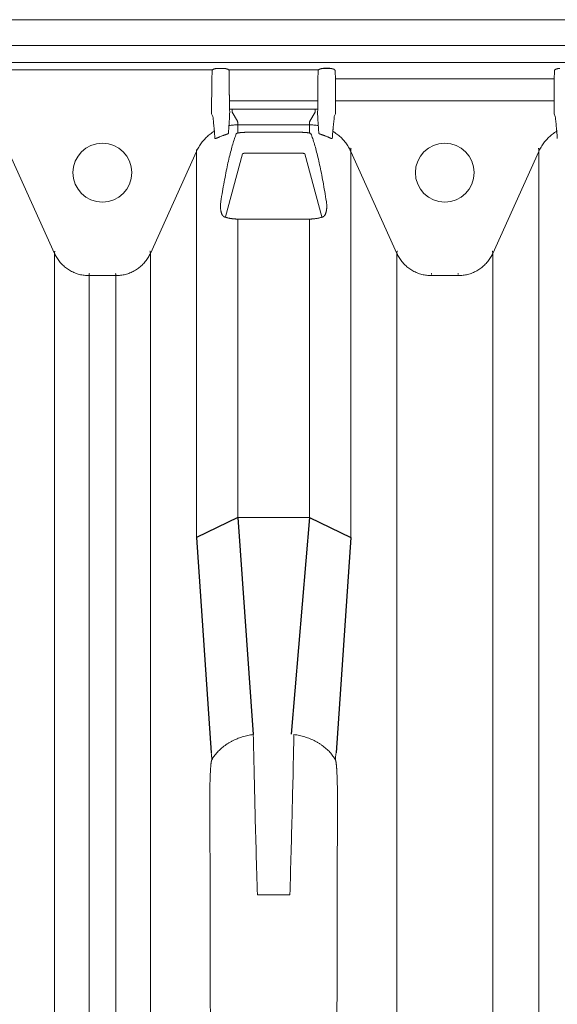
# Model space of a CAD drawing. Units: inches. Extents: x -597 to 378, y 3 to 372.
# Drawn here: x -503 to -489, y 219 to 244 of the extents above; entities that cross this region are included whole.
import ezdxf

# ---------------------------------------------------------------- set-up
doc = ezdxf.new("R2010")
doc.units = ezdxf.units.IN
doc.header["$LTSCALE"] = 14
doc.header["$MEASUREMENT"] = 0
doc.layers.get('0').update_dxf_attribs({"linetype": 'CONTINUOUS'})

msp = doc.modelspace()

# ---------------------------------------------------------------- linework, layer by layer
at = {"color": 7, "linetype": 'Continuous', "lineweight": 5}
for p, q in [((-514.135496, 244.464196), (-485.219402, 244.464196)), ((-514.135496, 243.792328), (-485.219402, 243.792328)), ((-514.135496, 243.346874), (-485.219402, 243.346874)), ((-497.842013, 243.153077), (-503.588314, 243.153077)), ((-497.541845, 243.19076), (-497.712754, 243.19076)), ((-495.070853, 243.153077), (-497.412586, 243.153077)), ((-497.851285, 243.029066), (-497.855503, 242.995267)), ((-497.855503, 242.995267), (-497.855503, 242.529512)), ((-497.850321, 243.104534), (-497.850321, 243.068557)), ((-497.404279, 243.068557), (-497.404279, 243.104534)), ((-497.399097, 242.995267), (-497.403315, 243.029066)), ((-497.399097, 242.995267), (-497.399097, 242.529512)), ((-495.080125, 243.029066), (-495.084343, 242.995267)), ((-495.084343, 242.995267), (-495.084343, 242.529512)), ((-495.079161, 243.104534), (-495.079161, 243.068557)), ((-494.633119, 243.068557), (-494.633119, 243.104534)), ((-494.627937, 242.995267), (-494.632155, 243.029066)), ((-494.627937, 242.995267), (-494.627937, 242.529512)), ((-488.908615, 242.916284), (-494.627937, 242.916284)), ((-488.904397, 243.029066), (-488.908615, 242.995267)), ((-488.908615, 242.995267), (-488.908615, 242.529512)), ((-488.903433, 243.104534), (-488.903433, 243.068557)), ((-497.856788, 242.450529), (-497.860685, 242.419305)), ((-497.860685, 242.419305), (-497.860685, 242.003995)), ((-497.393914, 242.419305), (-497.397811, 242.450529)), ((-497.393914, 242.419305), (-497.393914, 242.121986)), ((-495.085628, 242.450529), (-495.089525, 242.419305)), ((-495.089525, 242.419305), (-495.089525, 242.121986)), ((-494.622754, 242.419305), (-494.626651, 242.450529)), ((-494.622754, 242.419305), (-494.622754, 242.003995)), ((-488.9099, 242.450529), (-488.913797, 242.419305)), ((-488.913797, 242.419305), (-488.913797, 242.003995)), ((-495.089525, 242.340322), (-497.393914, 242.340322)), ((-497.393914, 242.121986), (-497.389529, 242.043299)), ((-497.323556, 242.123945), (-495.159883, 242.123945)), ((-497.323556, 242.045114), (-497.323556, 242.123945)), ((-495.159883, 242.045114), (-495.159883, 242.123945)), ((-495.09391, 242.043299), (-495.089525, 242.121986)), ((-488.913797, 242.340322), (-494.622754, 242.340322)), ((-497.827173, 241.932763), (-497.860685, 242.003995)), ((-497.323556, 242.045114), (-497.188072, 241.809714)), ((-495.295367, 241.809714), (-495.159883, 242.045114)), ((-494.622754, 242.003995), (-494.656266, 241.932763)), ((-488.880285, 241.932763), (-488.913797, 242.003995)), ((-497.176093, 241.768022), (-497.176093, 241.503296)), ((-495.307347, 241.718137), (-497.176093, 241.718137)), ((-495.307347, 241.503296), (-495.307347, 241.768022)), ((-495.544479, 241.521711), (-496.93896, 241.521711)), ((-498.259127, 241.070799), (-498.259127, 230.930784)), ((-494.224312, 230.930784), (-494.224312, 241.070799)), ((-489.312239, 241.070799), (-489.312239, 205.645867)), ((-503.1712, 241.020914), (-501.967467, 238.357606)), ((-499.462861, 238.357606), (-498.259127, 241.020914)), ((-497.499946, 239.31528), (-497.057562, 240.956083)), ((-496.93896, 240.97796), (-495.544479, 240.97796)), ((-495.425878, 240.956083), (-494.983493, 239.31528)), ((-494.224312, 241.020914), (-493.020579, 238.357606)), ((-490.515973, 238.357606), (-489.312239, 241.020914)), ((-497.176093, 239.258568), (-497.176093, 231.454723)), ((-497.176093, 239.254976), (-495.307347, 239.254976)), ((-495.307347, 239.258568), (-495.307347, 231.454723)), ((-501.967467, 214.837957), (-501.967467, 238.384129)), ((-499.462861, 212.829077), (-499.462861, 238.384129)), ((-493.020579, 214.93029), (-493.020579, 238.384129)), ((-490.515973, 214.93029), (-490.515973, 238.384129)), ((-501.064938, 214.244278), (-501.064938, 237.803109)), ((-501.064938, 237.776587), (-500.365389, 237.776587)), ((-500.365389, 213.524457), (-500.365389, 237.803109)), ((-492.11805, 237.776587), (-491.418501, 237.776587)), ((-497.176093, 231.454723), (-495.307347, 231.454723)), ((-495.816695, 221.598993), (-496.666744, 221.598993))]:
    msp.add_line(p, q, dxfattribs=at)
for p, q in [((-494.770685, 243.19076), (-494.941594, 243.19076)), ((-497.176093, 231.454723), (-498.259127, 230.930784)), ((-497.176093, 231.454723), (-496.772816, 225.785361)), ((-495.307347, 231.454723), (-495.779435, 225.792487)), ((-495.307347, 231.454723), (-494.224312, 230.930784)), ((-498.259127, 230.930784), (-497.872446, 225.307208)), ((-494.224312, 230.930784), (-494.610993, 225.307207))]:
    msp.add_line(p, q)
for centre in [(-500.715164, 240.468318), (-491.768276, 240.468318)]:
    msp.add_circle(centre, 0.769249, dxfattribs=at)
for points, start_tangent, end_tangent in [([(-497.842013, 243.153077), (-497.84509, 243.143275), (-497.84742, 243.133509), (-497.849046, 243.123795), (-497.850002, 243.114188), (-497.850321, 243.104534)], (-0.333135301, -0.942879033), (-0.000001158, -1)), ([(-497.712754, 243.19076), (-497.717889, 243.190641), (-497.72253, 243.190366), (-497.727425, 243.189956), (-497.73301, 243.189379), (-497.739223, 243.188624), (-497.742568, 243.188171), (-497.746145, 243.187653), (-497.750014, 243.187053), (-497.754231, 243.186351), (-497.758853, 243.185525), (-497.763925, 243.184547), (-497.769449, 243.183394), (-497.775345, 243.182057), (-497.781715, 243.180482), (-497.788697, 243.178586), (-497.796405, 243.176261), (-497.804506, 243.173516), (-497.812594, 243.170405), (-497.820501, 243.16691), (-497.827507, 243.163309), (-497.833315, 243.159813), (-497.838114, 243.156403), (-497.842013, 243.153077)], (-0.999999997, -0.000080374), (-0.728004478, -0.685572374)), ([(-497.412586, 243.153077), (-497.41659, 243.156484), (-497.421541, 243.15998), (-497.427564, 243.163569), (-497.434845, 243.167263), (-497.443175, 243.170882), (-497.452028, 243.174203), (-497.461097, 243.177167), (-497.469536, 243.179596), (-497.477027, 243.181523), (-497.483819, 243.183102), (-497.490105, 243.184432), (-497.495858, 243.185545), (-497.501044, 243.186467), (-497.505743, 243.187237), (-497.510036, 243.187887), (-497.514003, 243.188442), (-497.517731, 243.188923), (-497.521283, 243.189345), (-497.524648, 243.189708), (-497.530762, 243.190267), (-497.536283, 243.190623), (-497.541845, 243.19076)], (-0.728000467, 0.685576633), (-0.999999719, -0.00074973)), ([(-497.404279, 243.104534), (-497.404598, 243.114188), (-497.405553, 243.123795), (-497.407179, 243.133509), (-497.409509, 243.143275), (-497.412586, 243.153077)], (-0.000001155, 1), (-0.333135274, 0.942879043)), ([(-495.070853, 243.153077), (-495.07393, 243.143275), (-495.07626, 243.133509), (-495.077886, 243.123795), (-495.078842, 243.114188), (-495.079161, 243.104534)], (-0.333135301, -0.942879033), (-0.000001158, -1)), ([(-494.941594, 243.19076), (-494.946729, 243.190641), (-494.95137, 243.190366), (-494.956265, 243.189956), (-494.96185, 243.189379), (-494.968063, 243.188624), (-494.971408, 243.188171), (-494.974985, 243.187653), (-494.978854, 243.187053), (-494.983071, 243.186351), (-494.987693, 243.185525), (-494.992765, 243.184547), (-494.998289, 243.183394), (-495.004185, 243.182057), (-495.010555, 243.180482), (-495.017537, 243.178586), (-495.025245, 243.176261), (-495.033346, 243.173516), (-495.041434, 243.170405), (-495.049341, 243.16691), (-495.056347, 243.163309), (-495.062155, 243.159813), (-495.066954, 243.156403), (-495.070853, 243.153077)], (-0.999999997, -0.000080374), (-0.728004478, -0.685572374)), ([(-494.641426, 243.153077), (-494.64543, 243.156484), (-494.650381, 243.15998), (-494.656404, 243.163569), (-494.663685, 243.167263), (-494.672015, 243.170882), (-494.680868, 243.174203), (-494.689937, 243.177167), (-494.698376, 243.179596), (-494.705867, 243.181523), (-494.712659, 243.183102), (-494.718945, 243.184432), (-494.724698, 243.185545), (-494.729884, 243.186467), (-494.734583, 243.187237), (-494.738876, 243.187887), (-494.742843, 243.188442), (-494.746571, 243.188923), (-494.750123, 243.189345), (-494.753488, 243.189708), (-494.759602, 243.190267), (-494.765123, 243.190623), (-494.770685, 243.19076)], (-0.728000467, 0.685576633), (-0.999999719, -0.00074973)), ([(-494.633119, 243.104534), (-494.633438, 243.114188), (-494.634393, 243.123795), (-494.636019, 243.133509), (-494.638349, 243.143275), (-494.641426, 243.153077)], (-0.000001155, 1), (-0.333135274, 0.942879043)), ([(-488.895125, 243.153077), (-488.898202, 243.143275), (-488.900532, 243.133509), (-488.902158, 243.123795), (-488.903114, 243.114188), (-488.903433, 243.104534)], (-0.333135301, -0.942879033), (-0.000001158, -1)), ([(-488.765866, 243.19076), (-488.771001, 243.190641), (-488.775642, 243.190366), (-488.780537, 243.189956), (-488.786122, 243.189379), (-488.792335, 243.188624), (-488.79568, 243.188171), (-488.799257, 243.187653), (-488.803126, 243.187053), (-488.807343, 243.186351), (-488.811965, 243.185525), (-488.817037, 243.184547), (-488.822561, 243.183394), (-488.828457, 243.182057), (-488.834827, 243.180482), (-488.841809, 243.178586), (-488.849517, 243.176261), (-488.857618, 243.173516), (-488.865706, 243.170405), (-488.873613, 243.16691), (-488.880619, 243.163309), (-488.886427, 243.159813), (-488.891226, 243.156403), (-488.895125, 243.153077)], (-0.999999997, -0.000080374), (-0.728004478, -0.685572374)), ([(-497.850321, 243.068557), (-497.850326, 243.064619), (-497.850341, 243.060697), (-497.850367, 243.056847), (-497.850403, 243.05312), (-497.850448, 243.04956), (-497.850502, 243.046192), (-497.850635, 243.040145), (-497.850797, 243.035236), (-497.851285, 243.029066)], (-0.000000123, -1), (-0.350732071, -0.936475848)), ([(-497.403315, 243.029066), (-497.403712, 243.03327), (-497.403886, 243.037534), (-497.404035, 243.043042), (-497.404152, 243.04956), (-497.404197, 243.05312), (-497.404232, 243.056847), (-497.404258, 243.060697), (-497.404274, 243.064619), (-497.404279, 243.068557)], (-0.350731885, 0.936475918), (-0.000000124, 1)), ([(-495.079161, 243.068557), (-495.079166, 243.064619), (-495.079181, 243.060697), (-495.079207, 243.056847), (-495.079243, 243.05312), (-495.079288, 243.04956), (-495.079342, 243.046192), (-495.079475, 243.040145), (-495.079637, 243.035236), (-495.080125, 243.029066)], (-0.000000123, -1), (-0.350732071, -0.936475848)), ([(-494.632155, 243.029066), (-494.632552, 243.03327), (-494.632726, 243.037534), (-494.632875, 243.043042), (-494.632992, 243.04956), (-494.633037, 243.05312), (-494.633072, 243.056847), (-494.633098, 243.060697), (-494.633114, 243.064619), (-494.633119, 243.068557)], (-0.350731885, 0.936475918), (-0.000000124, 1)), ([(-488.903433, 243.068557), (-488.903438, 243.064619), (-488.903453, 243.060697), (-488.903479, 243.056847), (-488.903515, 243.05312), (-488.90356, 243.04956), (-488.903614, 243.046192), (-488.903747, 243.040145), (-488.903909, 243.035236), (-488.904397, 243.029066)], (-0.000000123, -1), (-0.350732071, -0.936475848)), ([(-497.855503, 242.529512), (-497.855509, 242.522152), (-497.855527, 242.514802), (-497.855557, 242.507555), (-497.855599, 242.500502), (-497.855652, 242.493722), (-497.855716, 242.487268), (-497.85579, 242.481182), (-497.855874, 242.475515), (-497.855967, 242.470323), (-497.856068, 242.465659), (-497.856175, 242.461556), (-497.85629, 242.458045), (-497.856788, 242.450529)], (0.000000339, -1), (-0.242225021, -0.970220098)), ([(-497.397811, 242.450529), (-497.39819, 242.455158), (-497.398424, 242.461556), (-497.398532, 242.465659), (-497.398633, 242.470323), (-497.398725, 242.475515), (-497.398809, 242.481182), (-497.398883, 242.487268), (-497.398947, 242.493722), (-497.399, 242.500502), (-497.399042, 242.507555), (-497.399072, 242.514802), (-497.399091, 242.522152), (-497.399097, 242.529512)], (-0.242225098, 0.970220079), (0.000000339, 1)), ([(-495.084343, 242.529512), (-495.084349, 242.522152), (-495.084367, 242.514802), (-495.084397, 242.507555), (-495.084439, 242.500502), (-495.084492, 242.493722), (-495.084556, 242.487268), (-495.08463, 242.481182), (-495.084714, 242.475515), (-495.084807, 242.470323), (-495.084908, 242.465659), (-495.085015, 242.461556), (-495.08513, 242.458045), (-495.085628, 242.450529)], (0.000000339, -1), (-0.242225021, -0.970220098)), ([(-494.626651, 242.450529), (-494.62703, 242.455158), (-494.627264, 242.461556), (-494.627372, 242.465659), (-494.627473, 242.470323), (-494.627565, 242.475515), (-494.627649, 242.481182), (-494.627723, 242.487268), (-494.627787, 242.493722), (-494.62784, 242.500502), (-494.627882, 242.507555), (-494.627912, 242.514802), (-494.627931, 242.522152), (-494.627937, 242.529512)], (-0.242225098, 0.970220079), (0.000000339, 1)), ([(-488.908615, 242.529512), (-488.908621, 242.522152), (-488.908639, 242.514802), (-488.908669, 242.507555), (-488.908711, 242.500502), (-488.908764, 242.493722), (-488.908828, 242.487268), (-488.908902, 242.481182), (-488.908986, 242.475515), (-488.909079, 242.470323), (-488.90918, 242.465659), (-488.909287, 242.461556), (-488.909402, 242.458045), (-488.9099, 242.450529)], (0.000000339, -1), (-0.242225021, -0.970220098)), ([(-497.393914, 242.121986), (-497.358739, 242.123455), (-497.323556, 242.123945)], (0.998450666, 0.05564412), (1, 0.000002847)), ([(-495.159883, 242.123945), (-495.1247, 242.123455), (-495.089525, 242.121986)], (1, -0.000002845), (0.998450666, -0.055644119)), ([(-497.827172, 241.932764), (-497.812213, 241.783874), (-497.797937, 241.638327)], (0.10115886, -0.994870286), (0.096446805, -0.99533814)), ([(-497.401696, 241.789303), (-497.39568, 241.91727), (-497.389523, 242.043298)], (0.046101479, 0.998936762), (0.049699185, 0.998764232)), ([(-495.093917, 242.043298), (-495.087759, 241.917271), (-495.081743, 241.789303)], (0.049699192, -0.998764232), (0.046101488, -0.998936761)), ([(-494.685502, 241.638327), (-494.671226, 241.783874), (-494.656267, 241.932764)], (0.096446847, 0.995338136), (0.101158817, 0.99487029)), ([(-488.880284, 241.932764), (-488.865325, 241.783874), (-488.851049, 241.638327)], (0.10115886, -0.994870286), (0.096446805, -0.99533814)), ([(-497.797937, 241.638327), (-497.796405, 241.622674), (-497.795037, 241.608384), (-497.793834, 241.595477)], (0.098406234, -0.995146327), (0.091384056, -0.995815723)), ([(-497.793834, 241.595477), (-497.792381, 241.579728), (-497.790928, 241.563977), (-497.789474, 241.548222)], (0.091896501, -0.995768564), (0.091846927, -0.995773138)), ([(-497.422902, 241.495555), (-497.418224, 241.570058), (-497.413537, 241.636617), (-497.408844, 241.695207)], (0.059451219, 0.998231212), (0.085688683, 0.996321961)), ([(-497.408844, 241.695207), (-497.407392, 241.712123), (-497.40594, 241.729038), (-497.404487, 241.74595)], (0.085532376, 0.996335392), (0.085560852, 0.996332947)), ([(-497.176093, 241.718137), (-497.234636, 241.7167), (-497.293037, 241.712391), (-497.351154, 241.705221), (-497.408844, 241.695207)], (-1, 0), (-0.980772053, -0.195156811)), ([(-497.404487, 241.74595), (-497.403389, 241.759968), (-497.402459, 241.774429), (-497.401696, 241.789303)], (0.085404544, 0.996346357), (0.045125971, 0.998981304)), ([(-497.188072, 241.809714), (-497.181414, 241.795822), (-497.177422, 241.781924), (-497.176093, 241.768022)], (0.49882743, -0.86670133), (0.000000933, -1)), ([(-495.307347, 241.768022), (-495.306017, 241.781924), (-495.302026, 241.795822), (-495.295367, 241.809714)], (0.000000933, 1), (0.49882743, 0.86670133)), ([(-495.307347, 241.718137), (-495.248803, 241.7167), (-495.190402, 241.712391), (-495.132285, 241.705221), (-495.074595, 241.695207)], (1, 0), (0.980772053, -0.195156811)), ([(-495.081743, 241.789303), (-495.08098, 241.774429), (-495.08005, 241.759968), (-495.078952, 241.74595)], (0.045125969, -0.998981305), (0.085404542, -0.996346358)), ([(-495.078952, 241.74595), (-495.0775, 241.729038), (-495.076047, 241.712123), (-495.074595, 241.695207)], (0.085560852, -0.996332947), (0.085532376, -0.996335392)), ([(-495.074595, 241.695207), (-495.069902, 241.636617), (-495.065216, 241.570058), (-495.060538, 241.495555)], (0.085688683, -0.996321961), (0.05945122, -0.998231212)), ([(-494.693965, 241.548222), (-494.692512, 241.563977), (-494.691058, 241.579728), (-494.689605, 241.595477)], (0.091846927, 0.995773138), (0.091896501, 0.995768564)), ([(-494.689605, 241.595477), (-494.688402, 241.608384), (-494.687034, 241.622674), (-494.685502, 241.638327)], (0.091384087, 0.99581572), (0.098406255, 0.995146325)), ([(-488.851049, 241.638327), (-488.849517, 241.622674), (-488.848149, 241.608384), (-488.846946, 241.595477)], (0.098406234, -0.995146327), (0.091384056, -0.995815723)), ([(-488.846946, 241.595477), (-488.845493, 241.579728), (-488.84404, 241.563977), (-488.842586, 241.548222)], (0.091896501, -0.995768564), (0.091846927, -0.995773138)), ([(-497.789474, 241.548222), (-497.844471, 241.513107), (-497.897446, 241.475032), (-497.948238, 241.434115), (-497.996693, 241.390478), (-498.042665, 241.344255), (-498.086014, 241.295584), (-498.126609, 241.244614), (-498.164328, 241.191498), (-498.199055, 241.136397), (-498.230687, 241.079479), (-498.259127, 241.020914)], (-0.857299525, -0.514817952), (-0.411856536, -0.9112487)), ([(-497.789474, 241.548222), (-497.784742, 241.492894), (-497.780015, 241.429421), (-497.775297, 241.357823)], (0.092004674, -0.995758575), (0.062190489, -0.998064298)), ([(-497.775297, 241.357823), (-497.771052, 241.355683), (-497.763692, 241.35692), (-497.758549, 241.358375), (-497.752379, 241.360407), (-497.745161, 241.363022), (-497.736908, 241.366205), (-497.727692, 241.369915), (-497.717626, 241.374085), (-497.706814, 241.378652), (-497.695339, 241.38356), (-497.68332, 241.388741), (-497.670894, 241.394121), (-497.658204, 241.399628), (-497.645404, 241.405191)], (0.062294696, -0.998057799), (0.9170375, 0.398800983)), ([(-497.645404, 241.405191), (-497.614848, 241.417972), (-497.583977, 241.429879), (-497.552795, 241.440912)], (0.917037936, 0.398799979), (0.947318063, 0.320294378)), ([(-497.218525, 241.484361), (-497.264166, 241.357659), (-497.309648, 241.213053), (-497.35494, 241.050643), (-497.400012, 240.870543), (-497.444832, 240.672893), (-497.489368, 240.457857), (-497.533587, 240.225623), (-497.577458, 239.976389), (-497.620944, 239.710424)], (-0.361956974, -0.932194802), (-0.155890043, -0.987774415)), ([(-497.552795, 241.440912), (-497.54044, 241.445101), (-497.528134, 241.449299), (-497.516013, 241.453469), (-497.504213, 241.457574), (-497.492852, 241.461587), (-497.482026, 241.465494), (-497.471821, 241.469281), (-497.462328, 241.472937), (-497.453643, 241.47645), (-497.445866, 241.479804), (-497.439103, 241.482978), (-497.433438, 241.485956), (-497.428932, 241.488727), (-497.425653, 241.491266), (-497.422902, 241.495555)], (0.94731807, 0.320294357), (0.059410011, 0.998233665)), ([(-497.176093, 241.503296), (-497.187876, 241.500444), (-497.197847, 241.497384), (-497.205936, 241.494186), (-497.212094, 241.490913), (-497.216293, 241.487622), (-497.218525, 241.484361)], (-0.977635958, -0.210304383), (-0.361988453, -0.932182579)), ([(-496.93896, 241.521711), (-496.960597, 241.521596), (-496.982233, 241.521248), (-497.003668, 241.520668), (-497.024717, 241.519858), (-497.045213, 241.518824), (-497.065042, 241.517572), (-497.084113, 241.516105), (-497.102307, 241.51443), (-497.119495, 241.512557), (-497.135565, 241.510496), (-497.150419, 241.508258), (-497.163961, 241.505853), (-497.176093, 241.503296)], (-1, -0.000002705), (-0.974452724, -0.224592718)), ([(-495.307347, 241.503296), (-495.319478, 241.505853), (-495.333019, 241.508257), (-495.347874, 241.510496), (-495.363943, 241.512557), (-495.381131, 241.51443), (-495.399324, 241.516104), (-495.418394, 241.517571), (-495.438223, 241.518824), (-495.458717, 241.519858), (-495.479765, 241.520668), (-495.5012, 241.521248), (-495.522838, 241.521596), (-495.544479, 241.521711)], (-0.974452764, 0.224592543), (-1, 0.000002213)), ([(-495.264914, 241.484361), (-495.269946, 241.489973), (-495.274628, 241.492791), (-495.280742, 241.495572), (-495.288258, 241.498278), (-495.297141, 241.500867), (-495.307347, 241.503296)], (-0.361987725, 0.932182861), (-0.97763433, 0.210311952)), ([(-494.862495, 239.710424), (-494.90598, 239.976387), (-494.949852, 240.225621), (-494.994071, 240.457856), (-495.038607, 240.672892), (-495.083428, 240.870543), (-495.128499, 241.050642), (-495.173792, 241.213053), (-495.219273, 241.357659), (-495.264914, 241.484361)], (-0.155890043, 0.987774415), (-0.361956974, 0.932194802)), ([(-495.060538, 241.495555), (-495.057786, 241.491266), (-495.054507, 241.488727), (-495.050001, 241.485956), (-495.044335, 241.482978), (-495.037573, 241.479804), (-495.029796, 241.47645), (-495.021111, 241.472937), (-495.011619, 241.469281), (-495.001413, 241.465494), (-494.990587, 241.461587), (-494.979227, 241.457574), (-494.967426, 241.453469), (-494.955305, 241.449299), (-494.943, 241.445101), (-494.930645, 241.440912)], (0.059409903, -0.998233672), (0.94731807, -0.320294356)), ([(-494.930645, 241.440912), (-494.899461, 241.429879), (-494.86859, 241.417972), (-494.838036, 241.405191)], (0.947318057, -0.320294395), (0.917037931, -0.398799992)), ([(-494.838036, 241.405191), (-494.825235, 241.399628), (-494.812545, 241.39412), (-494.800119, 241.388741), (-494.7881, 241.38356), (-494.776625, 241.378652), (-494.765812, 241.374085), (-494.755747, 241.369914), (-494.746531, 241.366205), (-494.738278, 241.363022), (-494.73106, 241.360407), (-494.72489, 241.358375), (-494.719747, 241.35692), (-494.715595, 241.356028), (-494.708142, 241.357823)], (0.917037499, -0.398800985), (0.062294611, 0.998057805)), ([(-494.708142, 241.357823), (-494.703424, 241.429421), (-494.698698, 241.492894), (-494.693965, 241.548222)], (0.062190492, 0.998064298), (0.092004674, 0.995758575)), ([(-494.693965, 241.548222), (-494.638968, 241.513107), (-494.585993, 241.475032), (-494.535201, 241.434115), (-494.486746, 241.390478), (-494.440774, 241.344255), (-494.397425, 241.295584), (-494.35683, 241.244614), (-494.319112, 241.191498), (-494.284384, 241.136397), (-494.252752, 241.079479), (-494.224312, 241.020914)], (0.857299525, -0.514817952), (0.411856536, -0.9112487)), ([(-488.842586, 241.548222), (-488.897583, 241.513107), (-488.950558, 241.475032), (-489.00135, 241.434115), (-489.049805, 241.390478), (-489.095777, 241.344255), (-489.139126, 241.295584), (-489.179721, 241.244614), (-489.21744, 241.191498), (-489.252167, 241.136397), (-489.283799, 241.079479), (-489.312239, 241.020914)], (-0.857299525, -0.514817952), (-0.411856536, -0.9112487)), ([(-488.842586, 241.548222), (-488.837854, 241.492894), (-488.833127, 241.429421), (-488.828409, 241.357823)], (0.092004674, -0.995758575), (0.062190489, -0.998064298)), ([(-494.224312, 241.070799), (-494.223804, 241.084333), (-494.220922, 241.097733), (-494.215663, 241.110999)], (-0.049692673, 0.998764556), (0.439075488, 0.898450174)), ([(-489.320888, 241.110999), (-489.315629, 241.097733), (-489.312748, 241.084333), (-489.312239, 241.070799)], (0.439075488, -0.898450174), (-0.049692673, -0.998764556)), ([(-497.057562, 240.956083), (-497.054551, 240.960175), (-497.051646, 240.962166), (-497.047837, 240.964097), (-497.043156, 240.965953), (-497.037645, 240.967719), (-497.031347, 240.969381), (-497.024316, 240.970927), (-497.016609, 240.972343), (-497.00829, 240.973618), (-496.999425, 240.974744), (-496.990085, 240.975712), (-496.980346, 240.976513), (-496.970283, 240.977143), (-496.959976, 240.977596), (-496.949506, 240.977869), (-496.93896, 240.97796)], (0.260366969, 0.965509731), (1, 0.000000564)), ([(-495.544479, 240.97796), (-495.533934, 240.977869), (-495.523464, 240.977596), (-495.513156, 240.977143), (-495.503093, 240.976513), (-495.493353, 240.975712), (-495.484014, 240.974744), (-495.475148, 240.973618), (-495.466829, 240.972342), (-495.459122, 240.970926), (-495.452091, 240.969381), (-495.445794, 240.967719), (-495.440283, 240.965953), (-495.435603, 240.964097), (-495.431794, 240.962166), (-495.428888, 240.960175), (-495.425878, 240.956083)], (1, -0.000002172), (0.260332597, -0.965519)), ([(-497.620944, 239.710424), (-497.627218, 239.660983), (-497.630221, 239.617274), (-497.630828, 239.578433), (-497.62962, 239.543764), (-497.627005, 239.512747), (-497.623281, 239.484957), (-497.618669, 239.460035), (-497.613334, 239.437674), (-497.607399, 239.417613), (-497.600969, 239.399662), (-497.594122, 239.383643), (-497.5869, 239.369367), (-497.579283, 239.356621), (-497.571215, 239.345232), (-497.562719, 239.335213), (-497.553875, 239.326632), (-497.544563, 239.319377), (-497.534488, 239.313372), (-497.523079, 239.30864)], (-0.155895408, -0.987773568), (0.949100162, -0.314974414)), ([(-494.960361, 239.30864), (-494.949254, 239.313218), (-494.939464, 239.318976), (-494.930473, 239.325847), (-494.92201, 239.33385), (-494.913957, 239.343034), (-494.90628, 239.353427), (-494.898976, 239.365056), (-494.892015, 239.378029), (-494.885393, 239.392487), (-494.87913, 239.408578), (-494.873272, 239.426471), (-494.867891, 239.44634), (-494.863079, 239.468385), (-494.858957, 239.492853), (-494.855683, 239.520014), (-494.853464, 239.550193), (-494.852576, 239.583774), (-494.853391, 239.621235), (-494.856438, 239.6632), (-494.862495, 239.710424)], (0.949278298, 0.314437136), (-0.155890479, 0.987774346)), ([(-497.499946, 239.31528), (-497.507787, 239.314014), (-497.51553, 239.311791), (-497.523079, 239.30864)], (-0.995091499, -0.098959129), (-0.899506217, -0.436907961)), ([(-497.523079, 239.30864), (-497.49391, 239.299663), (-497.465383, 239.29176), (-497.437397, 239.284815), (-497.409909, 239.278748), (-497.383274, 239.27356), (-497.357947, 239.269243), (-497.334082, 239.265713), (-497.311474, 239.262841), (-497.289786, 239.260512), (-497.268946, 239.258663), (-497.248977, 239.257245), (-497.229841, 239.256209), (-497.21142, 239.255508), (-497.193638, 239.255107), (-497.176093, 239.254976)], (0.951394746, -0.307974086), (1, -0.00000078)), ([(-495.307347, 239.254976), (-495.289665, 239.255109), (-495.271799, 239.255515), (-495.253456, 239.256215), (-495.234421, 239.257247), (-495.21454, 239.258659), (-495.193733, 239.260504), (-495.172009, 239.262836), (-495.149337, 239.265716), (-495.125434, 239.269253), (-495.10011, 239.27357), (-495.073523, 239.278749), (-495.046061, 239.284811), (-495.018059, 239.291759), (-494.989524, 239.299665), (-494.960361, 239.30864)], (1, 0.000010046), (0.951399307, 0.307959995)), ([(-494.983493, 239.315279), (-494.975652, 239.314014), (-494.967908, 239.311792), (-494.96036, 239.308641)], (0.995095125, -0.098922655), (0.899557766, -0.436801816)), ([(-501.967467, 238.384129), (-501.965769, 238.395021), (-501.961805, 238.40601), (-501.955576, 238.417094)], (0.051992255, 0.998647488), (0.551567823, 0.834130048)), ([(-501.064938, 237.776587), (-501.128013, 237.77859), (-501.190831, 237.784592), (-501.253138, 237.794567), (-501.314679, 237.808476), (-501.375205, 237.826261), (-501.43447, 237.847851), (-501.492232, 237.873158), (-501.548257, 237.902078), (-501.602316, 237.934494), (-501.654191, 237.970275), (-501.70367, 238.009275), (-501.750552, 238.051335), (-501.794647, 238.096284), (-501.835774, 238.14394), (-501.873768, 238.194109), (-501.908473, 238.246587), (-501.939748, 238.30116), (-501.967467, 238.357606)], (-1, 0), (-0.411856536, 0.9112487)), ([(-499.462861, 238.357606), (-499.490579, 238.30116), (-499.521854, 238.246587), (-499.556559, 238.194109), (-499.594553, 238.14394), (-499.635681, 238.096284), (-499.679775, 238.051335), (-499.726657, 238.009275), (-499.776136, 237.970275), (-499.828011, 237.934494), (-499.882071, 237.902078), (-499.938095, 237.873158), (-499.995857, 237.847851), (-500.055122, 237.826261), (-500.115648, 237.808476), (-500.177189, 237.794567), (-500.239496, 237.784592), (-500.302314, 237.77859), (-500.365389, 237.776587)], (-0.411856536, -0.9112487), (-1, 0)), ([(-499.462861, 238.384129), (-499.464559, 238.395021), (-499.468522, 238.40601), (-499.474751, 238.417094)], (-0.051992158, 0.998647493), (-0.551567805, 0.83413006)), ([(-493.020579, 238.384129), (-493.018881, 238.395021), (-493.014917, 238.40601), (-493.008688, 238.417094)], (0.051992255, 0.998647488), (0.551567823, 0.834130048)), ([(-492.11805, 237.776587), (-492.181125, 237.77859), (-492.243943, 237.784592), (-492.30625, 237.794567), (-492.367791, 237.808476), (-492.428317, 237.826261), (-492.487582, 237.847851), (-492.545344, 237.873158), (-492.601369, 237.902078), (-492.655428, 237.934494), (-492.707303, 237.970275), (-492.756782, 238.009275), (-492.803664, 238.051335), (-492.847759, 238.096284), (-492.888886, 238.14394), (-492.92688, 238.194109), (-492.961585, 238.246587), (-492.99286, 238.30116), (-493.020579, 238.357606)], (-1, 0), (-0.411856536, 0.9112487)), ([(-490.515973, 238.357606), (-490.543691, 238.30116), (-490.574966, 238.246587), (-490.609671, 238.194109), (-490.647665, 238.14394), (-490.688793, 238.096284), (-490.732887, 238.051335), (-490.779769, 238.009275), (-490.829248, 237.970275), (-490.881123, 237.934494), (-490.935183, 237.902078), (-490.991207, 237.873158), (-491.048969, 237.847851), (-491.108234, 237.826261), (-491.16876, 237.808476), (-491.230301, 237.794567), (-491.292608, 237.784592), (-491.355426, 237.77859), (-491.418501, 237.776587)], (-0.411856536, -0.9112487), (-1, 0)), ([(-490.515973, 238.384129), (-490.517671, 238.395021), (-490.521634, 238.40601), (-490.527863, 238.417094)], (-0.051992158, 0.998647493), (-0.551567805, 0.83413006)), ([(-501.064938, 237.803109), (-501.063925, 237.813695), (-501.060886, 237.824269), (-501.055823, 237.834831)], (0.000000806, 1), (0.498827524, 0.866701276)), ([(-500.365389, 237.803109), (-500.366403, 237.813695), (-500.369441, 237.824269), (-500.374504, 237.834831)], (-0.00000061, 1), (-0.498827516, 0.86670128)), ([(-492.11805, 237.803109), (-492.117037, 237.813695), (-492.113998, 237.824269), (-492.108935, 237.834831)], (0.000000806, 1), (0.498827524, 0.866701276)), ([(-491.418501, 237.803109), (-491.419515, 237.813695), (-491.422553, 237.824269), (-491.427616, 237.834831)], (-0.00000061, 1), (-0.498827516, 0.86670128)), ([(-497.857722, 225.121554), (-497.826992, 225.173743), (-497.792384, 225.224959), (-497.754017, 225.27501), (-497.71201, 225.323726), (-497.666519, 225.370913), (-497.617691, 225.416406), (-497.565705, 225.460025), (-497.510735, 225.501612), (-497.45298, 225.541006), (-497.392645, 225.578056), (-497.329948, 225.612619), (-497.26512, 225.644557), (-497.198395, 225.673748), (-497.130029, 225.700069), (-497.060269, 225.72342), (-496.989394, 225.743701), (-496.917656, 225.760831), (-496.845398, 225.774733), (-496.772816, 225.785361)], (0.479608915, 0.877482358), (0.99239231, 0.123115815)), ([(-496.666744, 221.598993), (-496.698366, 222.706032), (-496.726513, 223.773387), (-496.75129, 224.800137), (-496.772816, 225.785361)], (-0.029627616, 0.999561006), (-0.020679588, 0.999786154)), ([(-495.710623, 225.785361), (-495.73214, 224.800515), (-495.75691, 223.774047), (-495.785056, 222.706644), (-495.816695, 221.598993)], (-0.020679585, -0.999786155), (-0.029627618, -0.999561006)), ([(-495.710623, 225.785361), (-495.638041, 225.774733), (-495.565784, 225.760831), (-495.494045, 225.743701), (-495.423171, 225.72342), (-495.35341, 225.700069), (-495.285044, 225.673748), (-495.218319, 225.644557), (-495.153491, 225.612619), (-495.090794, 225.578056), (-495.030459, 225.541006), (-494.972705, 225.501612), (-494.917735, 225.460025), (-494.865748, 225.416406), (-494.81692, 225.370913), (-494.771429, 225.323726), (-494.729422, 225.27501), (-494.691056, 225.224959), (-494.656447, 225.173743), (-494.625717, 225.121554)], (0.992392297, -0.123115913), (0.479608909, -0.877482361)), ([(-497.899569, 222.445472), (-497.904346, 222.729015), (-497.907785, 222.979741), (-497.910165, 223.202803), (-497.911697, 223.402218), (-497.912541, 223.581995), (-497.912813, 223.746195), (-497.912589, 223.897418), (-497.911936, 224.034362), (-497.910946, 224.155863), (-497.909689, 224.263838), (-497.908215, 224.360405), (-497.906557, 224.447399), (-497.904742, 224.525931), (-497.902799, 224.596779), (-497.900745, 224.660795), (-497.898589, 224.718848), (-497.896328, 224.771769), (-497.893967, 224.82002), (-497.891542, 224.863405), (-497.889103, 224.901717), (-497.886691, 224.935126), (-497.884312, 224.964239), (-497.881963, 224.989714), (-497.879627, 225.012151), (-497.877305, 225.031868), (-497.875035, 225.04889), (-497.872853, 225.063325), (-497.870778, 225.075435), (-497.868812, 225.085552), (-497.866951, 225.093992), (-497.865192, 225.101016), (-497.863535, 225.106823), (-497.861976, 225.111611), (-497.8605, 225.115561), (-497.857722, 225.121554)], (-0.018419823, 0.999830341), (0.479600951, 0.877486711)), ([(-497.857722, 225.121554), (-497.860614, 225.18284), (-497.865523, 225.244736), (-497.872447, 225.307207)], (-0.030871697, 0.999523356), (-0.125367949, 0.992110315)), ([(-494.625717, 225.121554), (-494.622825, 225.18284), (-494.617916, 225.244736), (-494.610993, 225.307207)], (0.030871699, 0.999523355), (0.125367965, 0.992110313)), ([(-494.625717, 225.121554), (-494.623032, 225.115793), (-494.621596, 225.111989), (-494.620074, 225.107375), (-494.618465, 225.101822), (-494.616778, 225.095211), (-494.615021, 225.087425), (-494.613194, 225.078301), (-494.611288, 225.067591), (-494.609298, 225.055021), (-494.607225, 225.040315), (-494.60508, 225.023217), (-494.602879, 225.003505), (-494.600637, 224.98096), (-494.59837, 224.955354), (-494.596094, 224.926472), (-494.593826, 224.89411), (-494.59158, 224.858046), (-494.58937, 224.818066), (-494.587212, 224.773982), (-494.585123, 224.725626), (-494.583107, 224.672563), (-494.581166, 224.614108), (-494.57931, 224.549565), (-494.577556, 224.478236), (-494.575926, 224.399437), (-494.574448, 224.31249), (-494.573147, 224.216087), (-494.572057, 224.108403), (-494.571228, 223.987529), (-494.570732, 223.852294), (-494.570647, 223.704693), (-494.571028, 223.544956), (-494.571949, 223.370037), (-494.573521, 223.17632), (-494.575894, 222.960239), (-494.579259, 222.718188), (-494.583871, 222.445472)], (0.479578158, -0.877499169), (-0.018419799, -0.999830341)), ([(-497.86107, 216.416819), (-497.901323, 219.247986), (-497.900921, 220.062041), (-497.900495, 220.866408), (-497.900045, 221.661055), (-497.899569, 222.445472)], (0.000441032, 0.999999903), (0.000628144, 0.999999803)), ([(-494.583871, 222.445472), (-494.583395, 221.661055), (-494.582944, 220.866408), (-494.582518, 220.062041), (-494.582116, 219.247986), (-494.622369, 216.416819)], (0.000628144, -0.999999803), (0.000441032, -0.999999903))]:
    msp.add_spline(points, degree=3, dxfattribs=dict(at, start_tangent=start_tangent, end_tangent=end_tangent))

doc.saveas('drawing.dxf')
